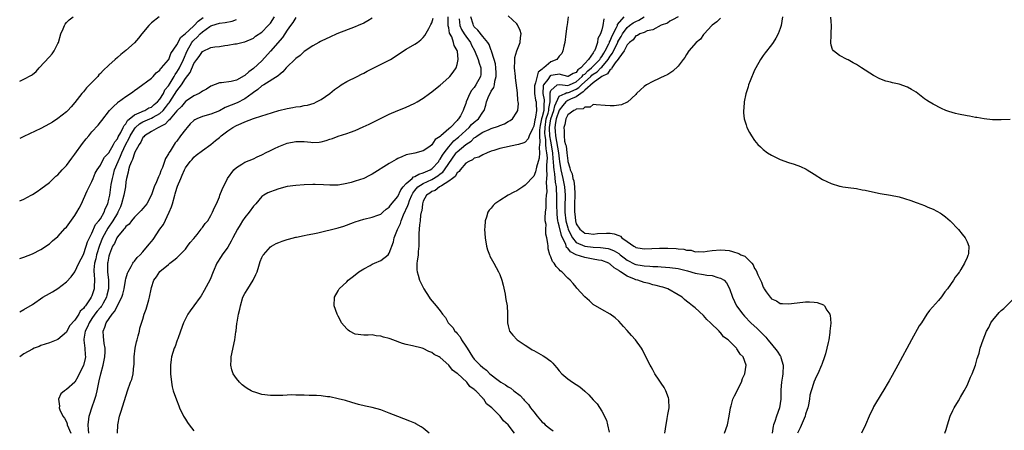
# Model space of a CAD drawing. Units: inches. Extents: x 2517000 to 2520000, y 1542000 to 1545000.
# Drawn here: x 2517000 to 2517232, y 1542350 to 1542446 of the extents above; entities that cross this region are included whole.
import ezdxf

# ---------------------------------------------------------------- set-up
doc = ezdxf.new("R2010")
doc.units = ezdxf.units.IN
doc.header["$MEASUREMENT"] = 0
doc.layers.add('LD25171542_10ft', color=253, linetype='Continuous')

msp = doc.modelspace()

# ---------------------------------------------------------------- linework, layer by layer
at = {"layer": 'LD25171542_10ft'}
for points, elevation in [([(2517032.83, 1542447), (2517031, 1542445.64), (2517030.38, 1542445), (2517028.76, 1542443), (2517028, 1542442), (2517027, 1542440.94), (2517025, 1542439.13), (2517023.82, 1542438.18), (2517023, 1542437.44), (2517022.46, 1542437), (2517021, 1542435.68), (2517019.61, 1542434.39), (2517019, 1542433.68), (2517018.66, 1542433.34), (2517018.36, 1542433), (2517017, 1542431.56), (2517016.46, 1542431), (2517015.72, 1542430.28), (2517015, 1542429.4), (2517014.66, 1542429), (2517013, 1542426.89), (2517012.13, 1542425.87), (2517011.34, 1542425), (2517011, 1542424.66), (2517009, 1542423.09), (2517007.74, 1542422.26), (2517007, 1542421.81), (2517005, 1542420.74), (2517001, 1542418.88), (2517000, 1542418.37)], 6880), ([(2517000, 1542431.88), (2517001, 1542432.32), (2517002.75, 1542433.25), (2517003, 1542433.46), (2517003.87, 1542434.13), (2517004.61, 1542435), (2517007, 1542437.63), (2517007.68, 1542438.32), (2517008.15, 1542439), (2517009, 1542440.72), (2517009.12, 1542441), (2517009.72, 1542443), (2517010.23, 1542444.23), (2517010.52, 1542445), (2517010.7, 1542445.3), (2517011, 1542445.72), (2517011.66, 1542446.34), (2517012.6, 1542447)], 6870), ([(2517000, 1542377.57), (2517001, 1542378.11), (2517003, 1542379.31), (2517005.43, 1542381), (2517007, 1542381.92), (2517007.7, 1542382.3), (2517009, 1542383.09), (2517011, 1542384.62), (2517012.15, 1542385.85), (2517013, 1542387.01), (2517013.91, 1542389), (2517015, 1542391.08), (2517015.66, 1542393), (2517015.96, 1542394.04), (2517016.44, 1542395), (2517017, 1542396.07), (2517017.88, 1542398.12), (2517018.65, 1542399), (2517019, 1542399.5), (2517019.85, 1542401), (2517020.15, 1542401.85), (2517020.72, 1542403), (2517021, 1542404.12), (2517021.18, 1542405), (2517021.56, 1542407.56), (2517021.83, 1542409), (2517022.09, 1542409.91), (2517022.34, 1542411), (2517023.15, 1542413), (2517023.76, 1542414.24), (2517024.06, 1542415), (2517024.97, 1542417.03), (2517025.68, 1542418.32), (2517025.97, 1542419), (2517027, 1542420.67), (2517027.29, 1542421), (2517028.19, 1542421.81), (2517029, 1542422.29), (2517030.64, 1542423), (2517031, 1542423.15), (2517031.38, 1542423.38), (2517033, 1542424.28), (2517033.76, 1542425), (2517034.35, 1542425.65), (2517035, 1542426.59), (2517035.19, 1542426.81), (2517035.31, 1542427), (2517035.86, 1542427.86), (2517037, 1542429.59), (2517038.1, 1542431), (2517039, 1542432.48), (2517040.1, 1542433.9), (2517041, 1542436), (2517041.71, 1542437), (2517042.28, 1542437.72), (2517043, 1542438.88), (2517045, 1542439.77), (2517045.96, 1542439.96), (2517047, 1542440.05), (2517048.26, 1542440.26), (2517049, 1542440.33), (2517050.64, 1542440.64), (2517051, 1542440.7), (2517052.9, 1542441.1), (2517053, 1542441.13), (2517055, 1542441.97), (2517055.54, 1542442.46), (2517057, 1542443.42), (2517058.48, 1542445), (2517058.75, 1542445.25), (2517059, 1542445.54), (2517060.01, 1542447)], 6910), ([(2517065, 1542446.88), (2517064.3, 1542445.7), (2517063.78, 1542445), (2517063, 1542443.91), (2517062.44, 1542443), (2517061.86, 1542442.14), (2517059.07, 1542438.93), (2517057, 1542436.69), (2517055, 1542434.84), (2517053.9, 1542434.1), (2517053, 1542433.22), (2517052.84, 1542433.16), (2517051, 1542432.1), (2517049.8, 1542431.8), (2517047.49, 1542431.49), (2517047, 1542431.46), (2517045, 1542430.69), (2517043.98, 1542430.02), (2517043, 1542429.49), (2517042.75, 1542429.25), (2517042.27, 1542429), (2517041, 1542428.4), (2517039.25, 1542427.25), (2517039, 1542427.07), (2517038.08, 1542425.92), (2517037, 1542424.93), (2517035.4, 1542423), (2517035.24, 1542422.77), (2517035, 1542422.59), (2517034.28, 1542421.72), (2517033, 1542421.14), (2517032.92, 1542421.08), (2517032.66, 1542421), (2517031, 1542420.02), (2517029.35, 1542419), (2517029.21, 1542418.79), (2517029, 1542418.61), (2517028.51, 1542417.49), (2517028.12, 1542417), (2517027.04, 1542415.04), (2517027, 1542414.95), (2517026.56, 1542413.44), (2517026.31, 1542413), (2517025.83, 1542411.83), (2517025.59, 1542411), (2517025.51, 1542410.49), (2517025.14, 1542409), (2517025, 1542408.14), (2517024.87, 1542407), (2517024.51, 1542405), (2517023.98, 1542403), (2517023.7, 1542402.3), (2517023.11, 1542401), (2517023, 1542400.83), (2517021.96, 1542399), (2517020.73, 1542397.27), (2517019.5, 1542395), (2517018.78, 1542393.22), (2517018.1, 1542391), (2517017.92, 1542390.08), (2517017.62, 1542389), (2517017.47, 1542387.47), (2517017.47, 1542387), (2517017.54, 1542386.46), (2517017.59, 1542385), (2517017.52, 1542383.52), (2517017.53, 1542383), (2517017, 1542381.31), (2517016.86, 1542381), (2517016.61, 1542380.61), (2517015.47, 1542379), (2517015.24, 1542378.76), (2517015, 1542378.34), (2517014.27, 1542377.73), (2517013.89, 1542377), (2517013, 1542375.6), (2517011.76, 1542374.24), (2517011, 1542372.77), (2517009, 1542371.08), (2517007, 1542370.31), (2517005, 1542369.64), (2517004.56, 1542369.44), (2517003.44, 1542369), (2517003, 1542368.81), (2517001, 1542367.69), (2517000.02, 1542367), (2517000, 1542366.98)], 6920), ([(2517000, 1542403.67), (2517001, 1542404.13), (2517002.67, 1542405), (2517003, 1542405.19), (2517004.11, 1542405.89), (2517005, 1542406.49), (2517007, 1542408.04), (2517008.51, 1542409.49), (2517009, 1542409.84), (2517009.98, 1542411), (2517011, 1542412), (2517012.25, 1542413.75), (2517013, 1542414.67), (2517014.76, 1542417.23), (2517015.67, 1542418.33), (2517016.26, 1542419), (2517017, 1542419.92), (2517018.48, 1542421.52), (2517019, 1542422.23), (2517019.35, 1542422.65), (2517021.12, 1542425), (2517022.05, 1542425.95), (2517023, 1542426.81), (2517023.09, 1542426.91), (2517023.26, 1542427), (2517025, 1542428.29), (2517026.12, 1542429), (2517026.63, 1542429.37), (2517027, 1542429.68), (2517027.8, 1542430.2), (2517031, 1542432.6), (2517031.38, 1542433), (2517032.14, 1542433.86), (2517033, 1542434.45), (2517033.18, 1542434.82), (2517033.39, 1542435), (2517035, 1542436.87), (2517035.07, 1542437), (2517035.6, 1542438.4), (2517037, 1542440.41), (2517037.27, 1542441), (2517037.85, 1542442.15), (2517039, 1542443.07), (2517039.8, 1542443.8), (2517041.08, 1542445), (2517042, 1542446), (2517043.17, 1542446.83)], 6890), ([(2517000, 1542390.09), (2517001, 1542390.41), (2517003, 1542391.23), (2517005, 1542392.28), (2517007, 1542393.6), (2517007.75, 1542394.25), (2517009, 1542395.3), (2517010.74, 1542397.26), (2517011, 1542397.51), (2517013, 1542400.26), (2517013.48, 1542401), (2517014, 1542402), (2517014.55, 1542403), (2517015, 1542404.07), (2517015.92, 1542406.08), (2517016.35, 1542407), (2517017, 1542408.29), (2517017.26, 1542409), (2517017.79, 1542410.21), (2517018.24, 1542411), (2517019, 1542412.07), (2517019.45, 1542413), (2517020, 1542414), (2517021, 1542415), (2517022.11, 1542417), (2517022.39, 1542417.61), (2517023, 1542418.33), (2517023.2, 1542418.8), (2517023.79, 1542419.79), (2517024.39, 1542421), (2517024.56, 1542421.44), (2517025, 1542421.86), (2517025.4, 1542422.6), (2517027, 1542423.96), (2517028.65, 1542424.65), (2517029, 1542424.84), (2517029.42, 1542425), (2517030.43, 1542425.58), (2517031, 1542425.79), (2517031.65, 1542426.35), (2517032.43, 1542427), (2517033, 1542427.66), (2517033.83, 1542429), (2517034.2, 1542429.8), (2517035, 1542430.75), (2517035.43, 1542431.43), (2517036.37, 1542433), (2517036.58, 1542433.42), (2517037, 1542433.99), (2517037.38, 1542434.62), (2517037.58, 1542435), (2517038.52, 1542437), (2517039.39, 1542439), (2517040.54, 1542441), (2517040.73, 1542441.27), (2517041, 1542441.55), (2517041.78, 1542442.22), (2517042.47, 1542443), (2517043, 1542443.48), (2517044.77, 1542444.77), (2517045, 1542444.92), (2517045.21, 1542445), (2517047, 1542445.5), (2517048.34, 1542445.66), (2517050.02, 1542445.98), (2517051, 1542446.36)], 6900), ([(2517083, 1542446.7), (2517081.94, 1542446.06), (2517081, 1542445.55), (2517079.69, 1542445), (2517079, 1542444.67), (2517074.66, 1542443), (2517073, 1542442.26), (2517072.15, 1542441.85), (2517071, 1542441.32), (2517070.8, 1542441.2), (2517070.43, 1542441), (2517069, 1542440.18), (2517067, 1542438.84), (2517066.06, 1542437.94), (2517065, 1542437.23), (2517064.89, 1542437.11), (2517064.75, 1542437), (2517063, 1542435.29), (2517062.74, 1542435), (2517061.96, 1542434.04), (2517061, 1542433.31), (2517060.86, 1542433.14), (2517057.49, 1542431), (2517057.18, 1542430.82), (2517057, 1542430.74), (2517056.07, 1542429.93), (2517055, 1542429.21), (2517054.76, 1542429), (2517053, 1542427.68), (2517051.22, 1542426.78), (2517049.77, 1542426.23), (2517048.36, 1542425.64), (2517047, 1542424.92), (2517045, 1542424.12), (2517043, 1542423.57), (2517041.69, 1542423), (2517041.24, 1542422.75), (2517041, 1542422.59), (2517040.15, 1542421.85), (2517039.42, 1542421), (2517039, 1542420.48), (2517037.88, 1542419), (2517037, 1542417.78), (2517036.63, 1542417.37), (2517035.4, 1542415.4), (2517035.13, 1542415), (2517035, 1542414.74), (2517034.31, 1542413.69), (2517034.06, 1542413), (2517033.58, 1542411.58), (2517033.25, 1542410.75), (2517033, 1542410.01), (2517032.65, 1542409.35), (2517032.53, 1542409), (2517032.2, 1542408.2), (2517031.64, 1542407), (2517031.47, 1542406.53), (2517031, 1542405.11), (2517029.89, 1542403), (2517029.51, 1542402.49), (2517029, 1542401.91), (2517028.61, 1542401.39), (2517028.22, 1542401), (2517027, 1542399.87), (2517026.33, 1542399), (2517025.77, 1542398.23), (2517025, 1542397.65), (2517024.76, 1542397.24), (2517024.52, 1542397), (2517023, 1542395.22), (2517022.86, 1542395), (2517022.31, 1542393.69), (2517021.88, 1542393), (2517021.12, 1542391.12), (2517021, 1542390.71), (2517020.76, 1542389.24), (2517020.7, 1542389), (2517020.69, 1542387), (2517020.88, 1542385), (2517020.88, 1542383), (2517020.53, 1542381.47), (2517020.4, 1542381), (2517019.63, 1542379.63), (2517019.3, 1542379), (2517019.18, 1542378.82), (2517019, 1542378.63), (2517018.27, 1542377.73), (2517017.72, 1542377), (2517017, 1542376.01), (2517016.32, 1542375), (2517015.95, 1542374.05), (2517015.42, 1542373), (2517015.1, 1542371.1), (2517015.1, 1542371), (2517015.13, 1542370.87), (2517015.37, 1542369), (2517015.43, 1542367.43), (2517015.48, 1542367), (2517015.4, 1542366.6), (2517015, 1542364.96), (2517013.97, 1542363), (2517013.7, 1542362.3), (2517013, 1542361), (2517011, 1542359.26), (2517010.52, 1542359), (2517009.72, 1542358.28), (2517009.12, 1542357), (2517009.38, 1542355.38), (2517009.32, 1542355), (2517009.47, 1542354.53), (2517010.15, 1542353), (2517010.52, 1542352.52), (2517011, 1542351.67), (2517011.17, 1542351.17), (2517011.19, 1542351), (2517012.01, 1542349)], 6930), ([(2517016.3, 1542349), (2517016.17, 1542349.83), (2517016.09, 1542351), (2517016.28, 1542352.28), (2517016.35, 1542353), (2517016.49, 1542353.51), (2517016.99, 1542355), (2517017.71, 1542357), (2517018.01, 1542357.99), (2517018.24, 1542359), (2517018.69, 1542361.31), (2517019.1, 1542363), (2517019.68, 1542365), (2517020.06, 1542367), (2517020.13, 1542368.13), (2517020.1, 1542369), (2517019.86, 1542370.14), (2517019.75, 1542371.75), (2517019.62, 1542373), (2517020.07, 1542373.93), (2517020.32, 1542375), (2517021.74, 1542377), (2517022.35, 1542377.65), (2517024.02, 1542381), (2517024.24, 1542381.76), (2517024.57, 1542383), (2517024.93, 1542384.93), (2517024.94, 1542385.06), (2517025, 1542385.32), (2517025.35, 1542386.65), (2517025.5, 1542387), (2517026.23, 1542388.23), (2517026.62, 1542389), (2517026.76, 1542389.24), (2517027, 1542389.49), (2517027.66, 1542390.34), (2517028.32, 1542391), (2517029, 1542391.72), (2517030.48, 1542393.52), (2517031, 1542394.12), (2517031.38, 1542394.62), (2517033, 1542397), (2517033.85, 1542398.16), (2517035.21, 1542401), (2517035.72, 1542402.28), (2517035.94, 1542403), (2517036.51, 1542405), (2517036.63, 1542405.37), (2517037, 1542406.71), (2517037.18, 1542407.18), (2517037.93, 1542409), (2517038.28, 1542409.72), (2517038.77, 1542411), (2517039, 1542411.46), (2517040.13, 1542413), (2517040.56, 1542413.44), (2517041, 1542413.98), (2517041.54, 1542414.46), (2517043, 1542415.57), (2517045, 1542416.93), (2517046.07, 1542417.93), (2517047, 1542418.58), (2517047.45, 1542419), (2517049, 1542420.17), (2517050.19, 1542421), (2517051, 1542421.46), (2517052.1, 1542421.9), (2517053, 1542422.34), (2517055.05, 1542423.05), (2517057, 1542423.68), (2517058.05, 1542424.05), (2517061, 1542424.98), (2517063, 1542425.47), (2517064.33, 1542425.67), (2517065, 1542425.82), (2517066.08, 1542425.92), (2517067, 1542426.13), (2517067.76, 1542426.24), (2517069.28, 1542426.72), (2517069.89, 1542427), (2517071, 1542427.57), (2517072.99, 1542429), (2517074.11, 1542429.89), (2517075.27, 1542430.73), (2517075.7, 1542431), (2517077, 1542431.76), (2517079.4, 1542433), (2517080.46, 1542433.54), (2517081, 1542433.79), (2517081.79, 1542434.21), (2517087, 1542436.81), (2517087.32, 1542437), (2517089.53, 1542438.47), (2517090.37, 1542439), (2517091, 1542439.39), (2517093, 1542440.55), (2517093.62, 1542441), (2517094.39, 1542441.61), (2517095, 1542442.18), (2517095.38, 1542442.62), (2517096.28, 1542444.28), (2517096.81, 1542445.19), (2517097, 1542445.59), (2517097.31, 1542446.69)], 6940), ([(2517023.05, 1542349), (2517023.1, 1542351), (2517023.51, 1542353), (2517023.85, 1542354.15), (2517025.37, 1542359), (2517026.11, 1542361), (2517026.38, 1542361.62), (2517026.72, 1542363), (2517026.9, 1542364.9), (2517026.94, 1542365.06), (2517026.94, 1542367), (2517027.15, 1542369), (2517027.49, 1542370.51), (2517027.62, 1542371), (2517027.91, 1542371.91), (2517028.17, 1542373), (2517028.31, 1542373.69), (2517029, 1542375.88), (2517029.32, 1542377), (2517029.77, 1542378.23), (2517030.37, 1542380.37), (2517030.56, 1542381), (2517030.91, 1542382.91), (2517031, 1542383.29), (2517031.6, 1542385), (2517032.2, 1542385.8), (2517033, 1542387.03), (2517035, 1542388.74), (2517035.33, 1542389), (2517036.29, 1542389.71), (2517037, 1542390.32), (2517037.7, 1542391), (2517039, 1542392.33), (2517039.53, 1542393), (2517040.14, 1542393.86), (2517041, 1542394.81), (2517041.76, 1542395.76), (2517042.72, 1542397), (2517042.82, 1542397.18), (2517043, 1542397.39), (2517043.66, 1542398.34), (2517044.25, 1542399), (2517045, 1542400.26), (2517045.41, 1542401), (2517045.86, 1542402.14), (2517046.3, 1542403), (2517047, 1542404.63), (2517047.15, 1542405), (2517047.64, 1542406.36), (2517048.91, 1542409), (2517050.4, 1542411), (2517051, 1542411.52), (2517052.32, 1542412.32), (2517053, 1542412.78), (2517055, 1542413.63), (2517055.91, 1542414.09), (2517057, 1542414.53), (2517057.29, 1542414.71), (2517057.85, 1542415), (2517059, 1542415.55), (2517059.99, 1542415.99), (2517061, 1542416.47), (2517063, 1542417.29), (2517065, 1542417.71), (2517066.34, 1542417.66), (2517067, 1542417.65), (2517068.51, 1542417.49), (2517069, 1542417.47), (2517070.47, 1542417.53), (2517071, 1542417.62), (2517072.13, 1542417.87), (2517073, 1542418.2), (2517073.62, 1542418.38), (2517075, 1542418.92), (2517077, 1542419.53), (2517077.89, 1542419.89), (2517079, 1542420.27), (2517080.89, 1542421.11), (2517082.26, 1542421.74), (2517087, 1542424.12), (2517089, 1542425), (2517090.46, 1542425.54), (2517091, 1542425.79), (2517091.86, 1542426.14), (2517093, 1542426.69), (2517093.53, 1542427), (2517095, 1542427.91), (2517096.49, 1542429), (2517097, 1542429.35), (2517097.9, 1542430.1), (2517099, 1542430.93), (2517101, 1542432.77), (2517101.22, 1542433), (2517102.02, 1542433.98), (2517102.74, 1542435), (2517103, 1542435.82), (2517103.19, 1542437), (2517103.04, 1542438.96), (2517103, 1542439.06), (2517102.24, 1542440.24), (2517102.15, 1542441), (2517101.7, 1542442.3), (2517101.21, 1542443.21), (2517101, 1542444.43), (2517100.88, 1542444.88), (2517100.89, 1542445.11), (2517100.84, 1542447)], 6950), ([(2517103.42, 1542446.58), (2517103.61, 1542445), (2517104.01, 1542444.01), (2517104.64, 1542443), (2517105, 1542442.49), (2517106.1, 1542441), (2517106.38, 1542440.38), (2517107.06, 1542439.06), (2517107.91, 1542437), (2517108.14, 1542436.14), (2517108.58, 1542435), (2517108.53, 1542433.47), (2517108.48, 1542433), (2517107.41, 1542431), (2517107, 1542430.39), (2517106.36, 1542429.64), (2517105.98, 1542429), (2517105.1, 1542427), (2517105, 1542426.65), (2517104.54, 1542425.46), (2517104.39, 1542425), (2517103.75, 1542423.75), (2517103.31, 1542423), (2517103.15, 1542422.85), (2517103, 1542422.63), (2517101.42, 1542421), (2517101, 1542420.63), (2517099.12, 1542419), (2517099.05, 1542418.95), (2517099, 1542418.87), (2517097.83, 1542418.17), (2517097, 1542416.89), (2517096.53, 1542416.53), (2517095, 1542415.5), (2517093, 1542414.96), (2517091, 1542414.51), (2517089.97, 1542414.03), (2517089, 1542413.66), (2517088.59, 1542413.41), (2517087, 1542412.48), (2517083, 1542409.95), (2517082.34, 1542409.66), (2517081, 1542409), (2517079, 1542408.37), (2517078.05, 1542408.05), (2517077, 1542407.78), (2517075, 1542407.41), (2517073.41, 1542407.41), (2517073, 1542407.39), (2517071.49, 1542407.49), (2517069.55, 1542407.55), (2517069, 1542407.55), (2517067, 1542407.47), (2517065, 1542407.32), (2517063, 1542407.04), (2517061, 1542406.51), (2517059.89, 1542406.11), (2517059, 1542405.82), (2517058.44, 1542405.56), (2517057.45, 1542405), (2517057, 1542404.72), (2517055.55, 1542403), (2517055, 1542402.43), (2517053.98, 1542401), (2517053, 1542399.79), (2517052.47, 1542399), (2517051.91, 1542398.09), (2517051.25, 1542397), (2517050.17, 1542395), (2517049.81, 1542394.19), (2517049, 1542392.83), (2517047.67, 1542391), (2517047.42, 1542390.58), (2517046.39, 1542389), (2517045.54, 1542387), (2517044.82, 1542385.18), (2517043.44, 1542382.56), (2517042.68, 1542381.32), (2517042.46, 1542381), (2517040.98, 1542379), (2517040.16, 1542377.84), (2517039.61, 1542377), (2517039, 1542375.89), (2517038.59, 1542375), (2517037.84, 1542373), (2517037.19, 1542371.19), (2517037.1, 1542370.9), (2517037, 1542370.65), (2517036.58, 1542369.42), (2517036.39, 1542369), (2517035.75, 1542367), (2517035.63, 1542366.37), (2517035.48, 1542365), (2517035.52, 1542363.52), (2517035.51, 1542363), (2517035.71, 1542361), (2517035.92, 1542359.92), (2517036.15, 1542359), (2517036.88, 1542356.88), (2517037.44, 1542355.44), (2517037.63, 1542355), (2517038.58, 1542353), (2517039, 1542352.28), (2517039.5, 1542351.5), (2517039.86, 1542351), (2517041, 1542349.56)], 6960), ([(2517096.4, 1542349), (2517095, 1542350.19), (2517094.51, 1542350.51), (2517093.22, 1542351.22), (2517093, 1542351.33), (2517091.83, 1542351.83), (2517089, 1542352.92), (2517087, 1542353.74), (2517085, 1542354.49), (2517083, 1542355.05), (2517081.4, 1542355.4), (2517079.78, 1542355.78), (2517078.21, 1542356.21), (2517076.67, 1542356.67), (2517075, 1542357.12), (2517073, 1542357.53), (2517072.42, 1542357.58), (2517071, 1542357.78), (2517069.89, 1542357.89), (2517068.12, 1542357.88), (2517067, 1542357.94), (2517065, 1542357.97), (2517063.99, 1542358.01), (2517063, 1542357.98), (2517061.91, 1542357.91), (2517060.09, 1542357.91), (2517059, 1542357.89), (2517057, 1542358.11), (2517055.36, 1542358.64), (2517055, 1542358.74), (2517054.82, 1542358.82), (2517054.5, 1542359), (2517053.52, 1542359.52), (2517053, 1542359.9), (2517052.35, 1542360.35), (2517051.73, 1542361), (2517051, 1542361.87), (2517050.28, 1542363), (2517049.9, 1542363.9), (2517049.67, 1542365), (2517049.76, 1542366.24), (2517049.75, 1542367), (2517050.64, 1542371), (2517050.9, 1542372.9), (2517050.94, 1542373.06), (2517051.15, 1542374.85), (2517051.17, 1542375.17), (2517051.5, 1542377), (2517051.81, 1542378.19), (2517051.94, 1542379), (2517052.56, 1542381), (2517053, 1542381.87), (2517053.68, 1542383), (2517054.99, 1542385.01), (2517055.62, 1542386.38), (2517055.89, 1542387), (2517056.33, 1542388.33), (2517056.61, 1542389.39), (2517057, 1542390.36), (2517057.2, 1542390.8), (2517057.36, 1542391), (2517059, 1542392.85), (2517059.24, 1542393), (2517060.36, 1542393.64), (2517061, 1542393.92), (2517061.76, 1542394.23), (2517063, 1542394.61), (2517063.29, 1542394.71), (2517065, 1542395.14), (2517065.17, 1542395.17), (2517067, 1542395.58), (2517067.68, 1542395.68), (2517069, 1542395.97), (2517070.19, 1542396.19), (2517075, 1542397.37), (2517076.29, 1542397.71), (2517078.59, 1542398.59), (2517079, 1542398.73), (2517081, 1542399.39), (2517083, 1542399.87), (2517084.33, 1542400.33), (2517085, 1542400.59), (2517085.49, 1542401), (2517086.26, 1542401.74), (2517087, 1542402.18), (2517087.31, 1542402.69), (2517089, 1542404.75), (2517089.7, 1542406.3), (2517090.27, 1542407), (2517091, 1542407.79), (2517092.36, 1542409), (2517092.67, 1542409.33), (2517093, 1542409.4), (2517093.98, 1542410.02), (2517095, 1542410.27), (2517095.49, 1542410.51), (2517096.61, 1542411), (2517097, 1542411.26), (2517098.63, 1542413), (2517098.76, 1542413.24), (2517099, 1542413.5), (2517099.54, 1542414.46), (2517099.9, 1542415), (2517101, 1542416.44), (2517102.19, 1542417.81), (2517103, 1542418.42), (2517103.32, 1542418.68), (2517105, 1542420.3), (2517105.79, 1542421), (2517106.35, 1542421.65), (2517107, 1542422.24), (2517108, 1542423), (2517109, 1542424.55), (2517109.36, 1542425), (2517109.76, 1542426.24), (2517109.89, 1542427), (2517110.46, 1542428.45), (2517110.72, 1542429), (2517111, 1542429.5), (2517111.61, 1542430.39), (2517111.75, 1542431), (2517111.86, 1542431.86), (2517112.19, 1542433), (2517112.17, 1542433.83), (2517112.1, 1542435), (2517111.98, 1542435.98), (2517111.69, 1542437), (2517111.05, 1542438.95), (2517111.04, 1542439.04), (2517111, 1542439.11), (2517110.51, 1542440.51), (2517110.17, 1542441), (2517109, 1542442.36), (2517107.88, 1542443.88), (2517107, 1542444.7), (2517106.79, 1542445), (2517106.72, 1542445.28), (2517106.22, 1542447)], 6970), ([(2517116.51, 1542349), (2517115, 1542351), (2517113.92, 1542351.92), (2517113.12, 1542353), (2517113, 1542353.11), (2517111.11, 1542355), (2517109.91, 1542355.91), (2517109.26, 1542357), (2517109.1, 1542357.1), (2517109, 1542357.24), (2517107.35, 1542359), (2517107.14, 1542359.14), (2517107, 1542359.32), (2517105.99, 1542359.99), (2517105.25, 1542361), (2517103.04, 1542363.04), (2517103, 1542363.09), (2517101.87, 1542363.87), (2517101, 1542365.04), (2517099, 1542366.8), (2517098.71, 1542367), (2517097.56, 1542367.56), (2517097, 1542368), (2517096.27, 1542368.27), (2517095, 1542368.92), (2517094.72, 1542369), (2517092.44, 1542369.56), (2517091, 1542369.89), (2517090.13, 1542370.13), (2517087.87, 1542371), (2517087.21, 1542371.21), (2517087, 1542371.3), (2517085.6, 1542371.6), (2517085, 1542371.87), (2517083.9, 1542371.9), (2517083, 1542372.14), (2517082.06, 1542372.06), (2517081, 1542372.08), (2517079, 1542372.33), (2517077.63, 1542373), (2517077.29, 1542373.29), (2517077, 1542373.56), (2517075.78, 1542375), (2517075.53, 1542375.53), (2517075, 1542376.55), (2517074.84, 1542376.84), (2517074.72, 1542377), (2517074.02, 1542379), (2517074.08, 1542381), (2517075, 1542382.49), (2517075.24, 1542383), (2517077, 1542384.65), (2517077.3, 1542385), (2517078.26, 1542385.74), (2517079, 1542386.3), (2517079.84, 1542387), (2517081, 1542387.71), (2517082.46, 1542388.46), (2517083, 1542388.76), (2517083.49, 1542389), (2517085, 1542389.64), (2517086.7, 1542391), (2517087, 1542391.38), (2517087.97, 1542394.03), (2517088.14, 1542395), (2517088.93, 1542396.93), (2517089.64, 1542398.36), (2517089.82, 1542399), (2517090.38, 1542400.38), (2517091.4, 1542402.6), (2517091.5, 1542403), (2517091.79, 1542403.79), (2517092.28, 1542405), (2517092.52, 1542405.48), (2517093, 1542406.12), (2517093.75, 1542407), (2517095, 1542407.81), (2517097, 1542408.73), (2517098.43, 1542409.57), (2517099, 1542410.05), (2517099.57, 1542410.43), (2517099.98, 1542411), (2517102.77, 1542415), (2517103, 1542415.26), (2517105, 1542416.96), (2517106.24, 1542417.76), (2517107, 1542418.54), (2517107.3, 1542418.7), (2517107.66, 1542419), (2517109, 1542419.85), (2517110.52, 1542420.52), (2517111, 1542420.71), (2517112.71, 1542421.29), (2517113, 1542421.46), (2517114.15, 1542421.85), (2517115, 1542422.41), (2517115.42, 1542422.58), (2517115.98, 1542423), (2517117, 1542424.56), (2517117.23, 1542425), (2517117.39, 1542426.61), (2517117.35, 1542427), (2517117.29, 1542427.29), (2517117.16, 1542429.16), (2517116.69, 1542432.69), (2517116.68, 1542433), (2517116.49, 1542435), (2517116.57, 1542436.57), (2517116.54, 1542437), (2517116.59, 1542437.41), (2517117, 1542439), (2517117.8, 1542441), (2517117.86, 1542442.14), (2517118.01, 1542443), (2517117.82, 1542443.82), (2517117.27, 1542445), (2517117.17, 1542445.17), (2517117, 1542445.36), (2517115, 1542447.23)], 6980), ([(2517129.13, 1542447), (2517128.84, 1542445.16), (2517128.81, 1542444.81), (2517128.54, 1542443), (2517128.3, 1542441), (2517128.08, 1542440.08), (2517127.88, 1542439), (2517127.62, 1542438.38), (2517127, 1542437.74), (2517126.43, 1542437), (2517125, 1542436.4), (2517123.41, 1542435), (2517123.13, 1542434.87), (2517123, 1542434.68), (2517122.04, 1542433.96), (2517121.45, 1542431.45), (2517121.24, 1542431), (2517121.22, 1542430.78), (2517121.2, 1542429), (2517121.44, 1542427.44), (2517121.56, 1542427), (2517121.54, 1542426.46), (2517121.66, 1542425), (2517121.44, 1542423.44), (2517121.31, 1542423), (2517121.25, 1542422.75), (2517121, 1542421.3), (2517120.86, 1542421), (2517120.69, 1542420.69), (2517119.95, 1542419), (2517119.71, 1542418.29), (2517119, 1542417.5), (2517118.66, 1542417.34), (2517117.39, 1542417), (2517117, 1542416.87), (2517113, 1542416.01), (2517111.57, 1542415.57), (2517111, 1542415.38), (2517110.04, 1542415), (2517109, 1542414.56), (2517108.04, 1542413.96), (2517107, 1542413.71), (2517106.61, 1542413.39), (2517105.69, 1542413), (2517105, 1542412.54), (2517103.69, 1542411), (2517103.42, 1542410.58), (2517103, 1542410.31), (2517102.53, 1542409.47), (2517101.86, 1542409), (2517101, 1542408.3), (2517099.27, 1542407.27), (2517099, 1542407.07), (2517098.84, 1542407), (2517097.83, 1542406.17), (2517097, 1542405.87), (2517096.51, 1542405.49), (2517095.75, 1542405), (2517095, 1542403.6), (2517094.8, 1542403), (2517094.65, 1542401.35), (2517094.51, 1542401), (2517094.33, 1542400.33), (2517094.25, 1542399), (2517094.09, 1542398.09), (2517094.06, 1542397), (2517093.98, 1542395.98), (2517093.99, 1542394.01), (2517093.94, 1542393), (2517093.8, 1542391.8), (2517093.77, 1542391), (2517093.53, 1542389.53), (2517093.51, 1542389), (2517093.49, 1542387.49), (2517093.55, 1542387), (2517093.8, 1542386.2), (2517094.15, 1542385), (2517094.42, 1542384.42), (2517095.14, 1542383), (2517096.39, 1542381), (2517096.64, 1542380.64), (2517097.57, 1542379.57), (2517098.03, 1542379), (2517099, 1542377.77), (2517099.56, 1542377), (2517100.21, 1542376.21), (2517100.89, 1542375), (2517101.92, 1542373.92), (2517102.46, 1542373), (2517102.75, 1542372.75), (2517103, 1542372.44), (2517103.69, 1542371.69), (2517104.01, 1542371), (2517105, 1542369.52), (2517105.3, 1542369), (2517105.99, 1542367.99), (2517106.57, 1542367), (2517107, 1542366.45), (2517108.4, 1542365), (2517109, 1542364.44), (2517109.85, 1542363.85), (2517110.66, 1542363), (2517111, 1542362.71), (2517112.28, 1542361.72), (2517113.25, 1542361), (2517114.35, 1542360.35), (2517115, 1542359.89), (2517115.58, 1542359.58), (2517116.28, 1542359), (2517117.84, 1542357.84), (2517118.56, 1542357), (2517118.78, 1542356.78), (2517119, 1542356.52), (2517119.77, 1542355.77), (2517120.26, 1542355), (2517121, 1542353.99), (2517121.81, 1542353), (2517123, 1542351.59), (2517123.34, 1542351.34), (2517123.71, 1542351), (2517125, 1542349.94), (2517125.59, 1542349.59)], 6990), ([(2517137.48, 1542446.52), (2517137.25, 1542445), (2517137, 1542443.96), (2517136.7, 1542443), (2517136.1, 1542441.9), (2517135.98, 1542441), (2517135.55, 1542439.55), (2517135.27, 1542439), (2517135.14, 1542438.86), (2517135, 1542438.55), (2517133.93, 1542437), (2517133, 1542436.04), (2517132.07, 1542435), (2517131.42, 1542434.58), (2517131, 1542433.94), (2517130.31, 1542433.69), (2517129.13, 1542433), (2517129, 1542432.96), (2517127, 1542433.49), (2517126.59, 1542433.41), (2517125, 1542433.19), (2517124.87, 1542433.13), (2517124.29, 1542432.29), (2517123.27, 1542431), (2517123.22, 1542430.78), (2517123.13, 1542429), (2517123.46, 1542427.46), (2517123.46, 1542427), (2517123.37, 1542426.63), (2517123.35, 1542425), (2517123, 1542423.46), (2517122.86, 1542423), (2517122.53, 1542421.47), (2517122.44, 1542421), (2517122.36, 1542420.36), (2517122.35, 1542419), (2517122.46, 1542417.54), (2517122.27, 1542416.27), (2517122.37, 1542415), (2517122.27, 1542413.73), (2517122.07, 1542413), (2517121.66, 1542411.66), (2517121.43, 1542410.57), (2517121, 1542409.49), (2517119, 1542407.37), (2517118.4, 1542407), (2517117, 1542406.07), (2517116.29, 1542405.71), (2517115.01, 1542405), (2517113, 1542403.79), (2517111.83, 1542403), (2517111.43, 1542402.57), (2517111, 1542401.96), (2517110.53, 1542401.47), (2517110.21, 1542401), (2517109.89, 1542399.89), (2517109.6, 1542399), (2517109.49, 1542397.49), (2517109.45, 1542397), (2517109.53, 1542395), (2517109.86, 1542393), (2517110.13, 1542392.13), (2517110.55, 1542391), (2517110.68, 1542390.68), (2517111, 1542390.14), (2517111.59, 1542389), (2517112.71, 1542387), (2517113, 1542386.38), (2517113.5, 1542385), (2517113.81, 1542383.81), (2517114.25, 1542381.75), (2517114.39, 1542381), (2517114.44, 1542380.44), (2517114.71, 1542379), (2517114.82, 1542377.18), (2517114.8, 1542376.8), (2517114.86, 1542375), (2517115, 1542374.25), (2517115.32, 1542373), (2517116.05, 1542372.05), (2517117.09, 1542371), (2517119, 1542369.71), (2517120.09, 1542369), (2517120.65, 1542368.65), (2517121, 1542368.45), (2517123.25, 1542367.25), (2517123.64, 1542367), (2517125, 1542365.96), (2517125.48, 1542365.48), (2517125.87, 1542365), (2517126.4, 1542364.4), (2517127, 1542363.65), (2517127.59, 1542363), (2517129, 1542361.78), (2517130.13, 1542361), (2517131, 1542360.47), (2517131.89, 1542359.89), (2517133, 1542358.92), (2517134.01, 1542358.01), (2517135, 1542356.89), (2517135.91, 1542355.91), (2517137, 1542354.22), (2517138.1, 1542352.1), (2517138.38, 1542351), (2517138.75, 1542349.25)], 7000), ([(2517151.84, 1542349), (2517151.98, 1542350.02), (2517152.44, 1542352.44), (2517152.57, 1542353.43), (2517152.86, 1542355), (2517152.84, 1542356.84), (2517152.82, 1542357), (2517152.69, 1542357.31), (2517152.11, 1542359), (2517151.73, 1542359.73), (2517151, 1542360.77), (2517150.53, 1542361.47), (2517149.53, 1542363), (2517149, 1542363.91), (2517148.64, 1542364.64), (2517148.44, 1542365), (2517147, 1542367.8), (2517146.61, 1542368.61), (2517146.37, 1542369), (2517144.98, 1542371), (2517144.02, 1542372.02), (2517143, 1542373.2), (2517142.12, 1542374.12), (2517141, 1542375.41), (2517140.15, 1542376.15), (2517138.99, 1542376.99), (2517137, 1542378.09), (2517135, 1542379.32), (2517134.14, 1542380.14), (2517133, 1542381.13), (2517131.18, 1542383.18), (2517131, 1542383.34), (2517130.25, 1542384.25), (2517129.55, 1542385), (2517129, 1542385.5), (2517127.59, 1542387), (2517127.23, 1542387.23), (2517127, 1542387.53), (2517126.25, 1542388.25), (2517125.78, 1542389), (2517125.39, 1542389.39), (2517125, 1542390.55), (2517124.8, 1542391), (2517124.43, 1542392.43), (2517124.36, 1542393), (2517124.33, 1542393.67), (2517124.11, 1542395), (2517123.86, 1542395.86), (2517123.85, 1542397), (2517123.89, 1542398.11), (2517123.73, 1542399), (2517123.68, 1542399.68), (2517123.79, 1542401), (2517123.91, 1542402.09), (2517123.92, 1542403.92), (2517124.04, 1542405), (2517124.15, 1542405.85), (2517124.12, 1542407), (2517124, 1542408), (2517124.09, 1542409), (2517124.19, 1542409.81), (2517124.1, 1542411), (2517124.08, 1542412.08), (2517124.18, 1542413), (2517124.21, 1542413.79), (2517124.11, 1542415), (2517123.92, 1542415.92), (2517123.88, 1542417), (2517123.82, 1542418.18), (2517123.69, 1542419), (2517123.65, 1542419.65), (2517123.66, 1542421), (2517123.95, 1542423), (2517124.37, 1542424.37), (2517124.52, 1542425), (2517124.52, 1542425.48), (2517124.89, 1542427), (2517124.88, 1542428.88), (2517124.85, 1542429), (2517124.86, 1542429.14), (2517125, 1542429.67), (2517126.5, 1542431), (2517127, 1542431.13), (2517127.75, 1542431), (2517129, 1542430.84), (2517129.41, 1542431), (2517131, 1542431.69), (2517132.43, 1542433), (2517132.66, 1542433.34), (2517133, 1542433.56), (2517133.71, 1542434.29), (2517134.62, 1542435), (2517135, 1542435.38), (2517136.55, 1542437), (2517136.69, 1542437.31), (2517137, 1542437.66), (2517137.5, 1542438.5), (2517137.81, 1542439), (2517138.7, 1542440.7), (2517138.82, 1542441), (2517138.86, 1542441.14), (2517139, 1542441.37), (2517139.45, 1542442.55), (2517140.49, 1542444.49), (2517140.69, 1542445), (2517140.75, 1542445.25), (2517142.25, 1542447)], 7010), ([(2517165.9, 1542349), (2517166.61, 1542351), (2517167.03, 1542353), (2517167.32, 1542355), (2517167.47, 1542355.47), (2517167.9, 1542357), (2517168.23, 1542357.77), (2517169.87, 1542361), (2517170.15, 1542361.85), (2517170.67, 1542363), (2517171.01, 1542365), (2517170.3, 1542367), (2517169.63, 1542367.63), (2517169, 1542368.66), (2517168.83, 1542368.83), (2517168.72, 1542369), (2517166.74, 1542371), (2517165.71, 1542371.71), (2517165, 1542372.68), (2517164.82, 1542372.82), (2517164.68, 1542373), (2517162.65, 1542375), (2517161.73, 1542375.73), (2517161, 1542376.68), (2517159, 1542378.52), (2517158.41, 1542379), (2517157.59, 1542379.59), (2517157, 1542380.09), (2517156.48, 1542380.48), (2517155.95, 1542381), (2517155, 1542381.58), (2517152.58, 1542383), (2517151.36, 1542383.36), (2517151, 1542383.42), (2517149.79, 1542383.79), (2517149, 1542383.96), (2517148.21, 1542384.21), (2517147, 1542384.51), (2517145.53, 1542385), (2517145, 1542385.13), (2517144.76, 1542385.24), (2517143, 1542385.93), (2517141.43, 1542387), (2517141.16, 1542387.16), (2517141, 1542387.3), (2517139.93, 1542387.93), (2517139, 1542388.8), (2517138.86, 1542388.86), (2517138.65, 1542389), (2517137, 1542389.62), (2517136.26, 1542389.74), (2517135, 1542390), (2517133, 1542390.34), (2517131.02, 1542391.02), (2517129.68, 1542391.68), (2517129, 1542392.56), (2517128.75, 1542392.75), (2517128.52, 1542393.48), (2517127.74, 1542395), (2517127.51, 1542395.51), (2517127, 1542397.83), (2517126.72, 1542398.72), (2517126.7, 1542399), (2517126.5, 1542400.5), (2517126.45, 1542403), (2517126.46, 1542405), (2517126.36, 1542406.36), (2517126.35, 1542407), (2517126.1, 1542408.1), (2517125.96, 1542410.04), (2517125.78, 1542411), (2517125.71, 1542411.71), (2517125.69, 1542413), (2517125.61, 1542413.61), (2517125.5, 1542415), (2517125, 1542417.73), (2517124.81, 1542419), (2517124.7, 1542420.7), (2517124.7, 1542421), (2517125, 1542423), (2517125.73, 1542425), (2517125.95, 1542426.05), (2517127, 1542428.31), (2517128.39, 1542429), (2517128.82, 1542429.18), (2517129, 1542429.16), (2517131, 1542429.99), (2517131.64, 1542430.36), (2517132.21, 1542431), (2517134.42, 1542433), (2517134.7, 1542433.3), (2517135, 1542433.52), (2517135.91, 1542434.09), (2517136.8, 1542435), (2517137, 1542435.21), (2517138.52, 1542437), (2517139, 1542437.79), (2517139.54, 1542438.46), (2517139.77, 1542439), (2517140.76, 1542441), (2517140.83, 1542441.17), (2517141, 1542441.49), (2517141.6, 1542442.4), (2517141.9, 1542443), (2517143, 1542444.54), (2517143.57, 1542445), (2517144.4, 1542445.6), (2517145, 1542445.93), (2517145.78, 1542446.22), (2517147, 1542447)], 7020), ([(2517155, 1542447.01), (2517153.68, 1542446.32), (2517153, 1542446.03), (2517152.45, 1542445.55), (2517151, 1542445.06), (2517149, 1542444), (2517147.69, 1542443.69), (2517147, 1542443.35), (2517145.96, 1542443), (2517145.39, 1542442.61), (2517145, 1542442.52), (2517144.4, 1542441.6), (2517143.56, 1542441), (2517143, 1542440.41), (2517142.28, 1542439), (2517141, 1542437.29), (2517140.91, 1542437.09), (2517140.19, 1542436.19), (2517139.38, 1542435), (2517139.27, 1542434.73), (2517139, 1542434.63), (2517138.37, 1542433.63), (2517137, 1542433), (2517135, 1542431.51), (2517133, 1542429.72), (2517132.66, 1542429.34), (2517132.07, 1542429), (2517131, 1542428.21), (2517129.63, 1542427.63), (2517129, 1542427.33), (2517128.54, 1542427), (2517127.83, 1542426.17), (2517127, 1542425.08), (2517126.97, 1542425.03), (2517126.31, 1542423), (2517126.15, 1542422.15), (2517126, 1542421), (2517126.07, 1542420.07), (2517126.12, 1542419), (2517126.33, 1542417.67), (2517126.83, 1542415), (2517127, 1542413.56), (2517127.1, 1542413), (2517127.37, 1542411), (2517127.84, 1542409), (2517128.25, 1542407), (2517128.37, 1542405), (2517128.37, 1542404.37), (2517128.33, 1542403), (2517128.34, 1542401), (2517128.57, 1542399), (2517129, 1542397.37), (2517129.12, 1542397), (2517129.7, 1542395.7), (2517130.11, 1542395), (2517131, 1542393.93), (2517133, 1542393.01), (2517135, 1542392.8), (2517136.73, 1542392.73), (2517138.5, 1542392.5), (2517139, 1542392.35), (2517139.96, 1542391.96), (2517141, 1542391.28), (2517141.17, 1542391.17), (2517141.35, 1542391), (2517142.27, 1542390.27), (2517143, 1542389.73), (2517144.82, 1542388.82), (2517145, 1542388.74), (2517146.5, 1542388.5), (2517147, 1542388.39), (2517148.34, 1542388.34), (2517149, 1542388.26), (2517150.21, 1542388.21), (2517151, 1542388.13), (2517153, 1542388.03), (2517155, 1542387.78), (2517157.19, 1542387.19), (2517159, 1542386.67), (2517161, 1542386.36), (2517161.78, 1542386.22), (2517163, 1542386.13), (2517164.34, 1542385.66), (2517165, 1542385.53), (2517165.84, 1542385), (2517166.36, 1542384.36), (2517167.06, 1542383.06), (2517167.77, 1542381), (2517168.76, 1542379), (2517170.23, 1542377), (2517170.59, 1542376.59), (2517172.12, 1542375), (2517173.61, 1542373.61), (2517175.61, 1542371.61), (2517176.1, 1542371), (2517177, 1542369.94), (2517178.3, 1542368.3), (2517179, 1542367.25), (2517179.11, 1542367.11), (2517179.15, 1542367), (2517179.18, 1542366.82), (2517179.73, 1542365), (2517179.64, 1542363), (2517179.59, 1542362.41), (2517179.32, 1542361), (2517179.17, 1542359.17), (2517179.18, 1542358.82), (2517179.17, 1542357), (2517178.89, 1542355), (2517178.17, 1542353), (2517177.76, 1542351.76), (2517177.47, 1542351), (2517177.37, 1542350.63), (2517177.1, 1542349)], 7030), ([(2517165, 1542446.73), (2517164.14, 1542445.86), (2517163, 1542445.06), (2517162.94, 1542445), (2517161.11, 1542443), (2517161.07, 1542442.93), (2517161, 1542442.87), (2517160.24, 1542441.76), (2517159.23, 1542441), (2517157.53, 1542439), (2517157, 1542438.15), (2517156.58, 1542437.42), (2517156.17, 1542437), (2517155, 1542435.41), (2517153.75, 1542434.25), (2517152.54, 1542433.46), (2517151.53, 1542433), (2517151, 1542432.72), (2517150.51, 1542432.51), (2517149, 1542431.79), (2517147.51, 1542431), (2517147, 1542430.63), (2517146.15, 1542429.85), (2517145.19, 1542429), (2517145, 1542428.76), (2517143.06, 1542426.94), (2517143, 1542426.91), (2517141.67, 1542426.33), (2517141, 1542426.21), (2517139.9, 1542426.1), (2517139, 1542426.09), (2517137.82, 1542426.18), (2517135.73, 1542426.27), (2517135, 1542426.36), (2517134.28, 1542425.72), (2517133, 1542425.79), (2517132.64, 1542425.36), (2517131, 1542425.26), (2517130.86, 1542425.14), (2517130.44, 1542425), (2517129, 1542423.94), (2517128.55, 1542423), (2517128.31, 1542421.69), (2517128.06, 1542421), (2517128.17, 1542420.17), (2517128.14, 1542419), (2517128.27, 1542417.73), (2517128.48, 1542417), (2517128.62, 1542416.62), (2517128.81, 1542415), (2517129, 1542413.11), (2517129.03, 1542413), (2517129.51, 1542411.51), (2517129.57, 1542411), (2517130.03, 1542410.03), (2517130.23, 1542409), (2517130.42, 1542408.42), (2517130.61, 1542407), (2517130.66, 1542405.34), (2517130.68, 1542405), (2517130.61, 1542403), (2517130.59, 1542401), (2517130.64, 1542400.64), (2517130.8, 1542399), (2517131, 1542398.32), (2517131.84, 1542397), (2517133, 1542396.06), (2517133.99, 1542395.99), (2517135, 1542395.87), (2517135.98, 1542395.98), (2517138.11, 1542396.11), (2517139, 1542396.08), (2517139.97, 1542395.97), (2517141, 1542395.51), (2517141.39, 1542395.39), (2517141.71, 1542395), (2517143, 1542394.14), (2517144.54, 1542393), (2517144.84, 1542392.84), (2517145, 1542392.74), (2517146.51, 1542392.51), (2517147, 1542392.41), (2517150.58, 1542392.58), (2517152.58, 1542392.58), (2517154.5, 1542392.5), (2517155, 1542392.42), (2517156.33, 1542392.33), (2517157, 1542392.09), (2517158.07, 1542392.07), (2517159, 1542391.7), (2517159.79, 1542391.79), (2517161, 1542391.66), (2517161.82, 1542391.82), (2517163, 1542392), (2517165, 1542392.17), (2517166.09, 1542392.09), (2517167, 1542391.99), (2517167.81, 1542391.81), (2517169.3, 1542391.3), (2517169.79, 1542391), (2517170.68, 1542390.68), (2517171, 1542390.34), (2517172.31, 1542389), (2517172.67, 1542388.67), (2517173, 1542387.8), (2517173.34, 1542387.34), (2517173.73, 1542386.27), (2517174.37, 1542385), (2517174.59, 1542384.59), (2517175, 1542383.36), (2517175.15, 1542383.15), (2517175.24, 1542383), (2517175.75, 1542382.25), (2517176.67, 1542381), (2517176.84, 1542380.84), (2517177, 1542380.6), (2517178.16, 1542380.16), (2517179, 1542379.51), (2517179.52, 1542379.52), (2517181, 1542379.43), (2517183, 1542379.72), (2517185, 1542379.92), (2517185.92, 1542379.92), (2517187, 1542379.84), (2517187.74, 1542379.74), (2517189.21, 1542379.21), (2517189.44, 1542379), (2517190.03, 1542377.97), (2517190.72, 1542377), (2517190.8, 1542376.8), (2517190.92, 1542374.92), (2517190.74, 1542373), (2517190.73, 1542372.73), (2517190.43, 1542371), (2517190.34, 1542370.34), (2517190.02, 1542369), (2517189.69, 1542367.69), (2517189.48, 1542367), (2517188.8, 1542365.2), (2517188.74, 1542365), (2517187.84, 1542363), (2517187.56, 1542362.44), (2517186.96, 1542361.04), (2517186.94, 1542360.94), (2517186.31, 1542359), (2517186.01, 1542357.99), (2517185.89, 1542357), (2517185.65, 1542355.65), (2517185.5, 1542355), (2517185.39, 1542354.61), (2517185, 1542353.45), (2517184.89, 1542353), (2517183.75, 1542350.25), (2517183.1, 1542349)], 7040), ([(2517179.52, 1542447), (2517179.21, 1542445), (2517179, 1542444.28), (2517178.51, 1542443), (2517178.01, 1542441.99), (2517177.4, 1542441), (2517177, 1542440.41), (2517175.48, 1542438.52), (2517175, 1542437.88), (2517174.38, 1542437), (2517173.27, 1542435), (2517173, 1542434.44), (2517171.93, 1542431.93), (2517171.58, 1542431), (2517171.47, 1542430.53), (2517170.9, 1542428.9), (2517170.53, 1542427), (2517170.46, 1542425.54), (2517170.38, 1542425), (2517170.4, 1542424.4), (2517170.57, 1542423), (2517171, 1542421.57), (2517171.2, 1542421), (2517171.8, 1542419.8), (2517172.25, 1542419), (2517173, 1542417.94), (2517173.75, 1542417), (2517174.38, 1542416.38), (2517175, 1542415.81), (2517176.05, 1542415), (2517177, 1542414.43), (2517179, 1542413.47), (2517181, 1542412.72), (2517182.32, 1542412.32), (2517183.78, 1542411.78), (2517185.14, 1542411.14), (2517185.4, 1542411), (2517187, 1542409.98), (2517189, 1542408.75), (2517191, 1542407.8), (2517193, 1542407.14), (2517193.12, 1542407.12), (2517193.77, 1542407), (2517195, 1542406.81), (2517197, 1542406.59), (2517198.33, 1542406.33), (2517199, 1542406.23), (2517200.02, 1542405.98), (2517202.58, 1542405.42), (2517205, 1542405.01), (2517207, 1542404.63), (2517208.27, 1542404.27), (2517209.79, 1542403.79), (2517211, 1542403.34), (2517211.27, 1542403.27), (2517213, 1542402.6), (2517213.78, 1542402.22), (2517215, 1542401.76), (2517216.79, 1542400.79), (2517217, 1542400.61), (2517217.93, 1542399.93), (2517219, 1542398.98), (2517220.99, 1542396.99), (2517221.89, 1542395.89), (2517222.55, 1542395), (2517223, 1542394.04), (2517223.41, 1542393), (2517223.31, 1542391.31), (2517223.24, 1542391), (2517223.16, 1542390.84), (2517223, 1542390.38), (2517222.37, 1542389), (2517221.52, 1542387.52), (2517221.2, 1542387), (2517221.11, 1542386.89), (2517221, 1542386.68), (2517220.24, 1542385.76), (2517219.81, 1542385), (2517218.41, 1542383), (2517217.74, 1542382.26), (2517217, 1542381.12), (2517216.26, 1542380.26), (2517214.14, 1542377.86), (2517213.54, 1542377), (2517212.25, 1542375), (2517211.74, 1542374.26), (2517209.91, 1542371), (2517206.69, 1542365), (2517205.39, 1542362.61), (2517204.67, 1542361.33), (2517203.17, 1542358.83), (2517203, 1542358.57), (2517201, 1542355.17), (2517200.92, 1542355), (2517199.98, 1542353), (2517199.07, 1542350.93), (2517198.19, 1542349)], 7050), ([(2517233.13, 1542422.87), (2517231, 1542422.74), (2517230.75, 1542422.75), (2517229, 1542422.74), (2517227, 1542422.97), (2517225.29, 1542423.29), (2517225, 1542423.33), (2517223.61, 1542423.61), (2517223, 1542423.71), (2517221, 1542424.12), (2517220.29, 1542424.29), (2517218.72, 1542424.72), (2517217.98, 1542425), (2517217, 1542425.41), (2517215, 1542426.44), (2517214.05, 1542427), (2517213.42, 1542427.42), (2517213, 1542427.73), (2517211, 1542429.25), (2517209.94, 1542429.94), (2517209, 1542430.5), (2517207, 1542431.19), (2517205.48, 1542431.48), (2517205, 1542431.64), (2517203.89, 1542431.89), (2517202.44, 1542432.44), (2517201, 1542433.18), (2517198.18, 1542435), (2517197.45, 1542435.45), (2517197, 1542435.77), (2517196.17, 1542436.17), (2517195, 1542436.91), (2517194.79, 1542437), (2517193, 1542437.93), (2517191.56, 1542439), (2517191.3, 1542439.3), (2517191, 1542440.37), (2517190.9, 1542440.9), (2517190.93, 1542441.07), (2517191, 1542442.49), (2517191.05, 1542442.95), (2517191.03, 1542443.03), (2517191.09, 1542445), (2517191, 1542445.94), (2517190.94, 1542446.94)], 7060), ([(2517217.77, 1542349), (2517218.12, 1542349.88), (2517218.41, 1542351), (2517219.03, 1542353), (2517219.69, 1542354.31), (2517220, 1542355), (2517221, 1542356.6), (2517221.48, 1542357.48), (2517222.35, 1542359), (2517223, 1542360.2), (2517223.37, 1542361), (2517223.84, 1542362.17), (2517224.24, 1542363), (2517225, 1542365), (2517225.4, 1542366.6), (2517225.56, 1542367), (2517225.82, 1542367.82), (2517226.12, 1542369), (2517226.77, 1542371), (2517227.57, 1542373), (2517228.1, 1542373.9), (2517228.63, 1542375), (2517229, 1542375.53), (2517230.22, 1542377), (2517230.6, 1542377.4), (2517231, 1542377.85), (2517231.63, 1542378.37), (2517234.65, 1542381.35)], 7060)]:
    msp.add_lwpolyline(points, dxfattribs=dict(at, elevation=elevation))

doc.saveas('drawing.dxf')
